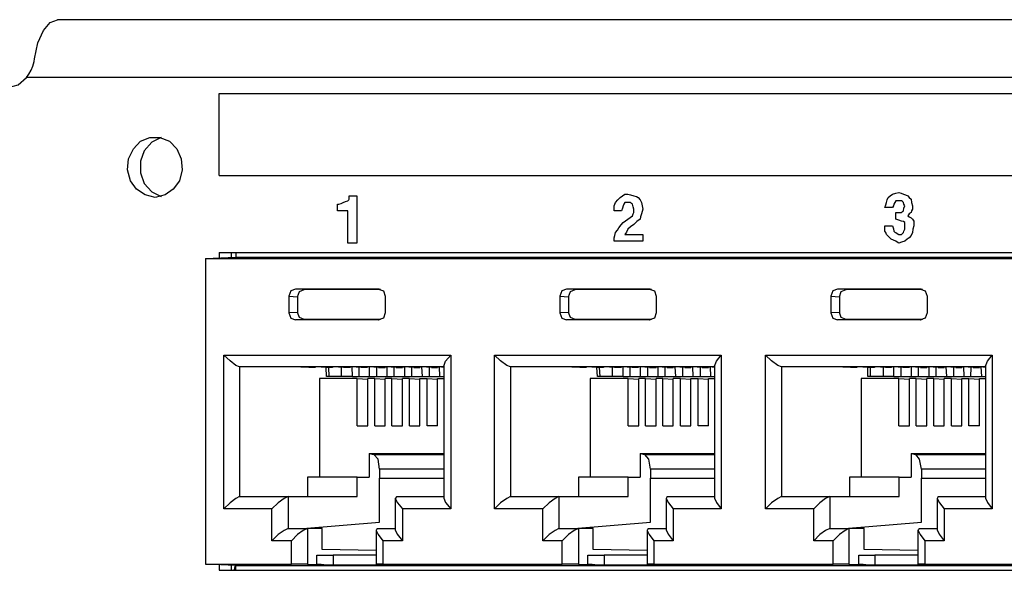
# Model space of a CAD drawing. Extents: x 0 to 21.6, y 0 to 14.
# Drawn here: x 2.4 to 4.5, y 3.3 to 4.4 of the extents above; entities that cross this region are included whole.
import ezdxf

# ---------------------------------------------------------------- set-up
doc = ezdxf.new("R2010")
doc.units = 0
doc.header["$MEASUREMENT"] = 0
doc.layers.get('0').update_dxf_attribs({"linetype": 'CONTINUOUS'})

msp = doc.modelspace()

# ---------------------------------------------------------------- linework, layer by layer
for p, q in [((10.5837, 4.4222), (2.5079, 4.4222)), ((10.5463, 4.3022), (2.4439, 4.3022)), ((2.8435, 4.2697), (6.2224, 4.2697)), ((2.8435, 4.0994), (2.8435, 4.2697)), ((2.8435, 4.0994), (6.2224, 4.0994)), ((2.815, 3.9272), (2.878, 3.9301)), ((2.815, 3.9272), (2.815, 3.2943)), ((2.815, 3.9272), (6.1713, 3.9272)), ((2.8435, 3.94), (2.8435, 3.9281)), ((2.8435, 3.94), (6.2224, 3.94)), ((2.8691, 3.9291), (2.8691, 3.94)), ((2.878, 3.94), (2.878, 3.9301)), ((2.878, 3.9301), (6.2224, 3.9301)), ((3.1742, 3.8642), (3.002, 3.8642)), ((3.0197, 3.8632), (3.002, 3.8642)), ((3.1781, 3.8632), (3.0197, 3.8632)), ((3.1752, 3.8642), (3.1742, 3.8642)), ((3.7362, 3.8642), (3.564, 3.8642)), ((3.5817, 3.8632), (3.564, 3.8642)), ((3.7402, 3.8632), (3.5817, 3.8632)), ((3.7372, 3.8642), (3.7362, 3.8642)), ((4.2982, 3.8642), (4.126, 3.8642)), ((4.1437, 3.8632), (4.126, 3.8642)), ((4.3022, 3.8632), (4.1437, 3.8632)), ((4.2992, 3.8642), (4.2982, 3.8642)), ((2.9882, 3.8494), (2.9882, 3.815)), ((2.9882, 3.8494), (3.0059, 3.8484)), ((3.0059, 3.8484), (3.0059, 3.8159)), ((3.188, 3.8494), (3.188, 3.815)), ((3.5502, 3.8494), (3.5502, 3.815)), ((3.5502, 3.8494), (3.5679, 3.8484)), ((3.5679, 3.8484), (3.5679, 3.8159)), ((3.75, 3.8494), (3.75, 3.815)), ((4.1122, 3.8494), (4.1122, 3.815)), ((4.1122, 3.8494), (4.1299, 3.8484)), ((4.1299, 3.8484), (4.1299, 3.8159)), ((4.312, 3.8494), (4.312, 3.815)), ((3.0059, 3.8159), (2.9882, 3.815)), ((3.002, 3.8002), (3.0197, 3.8012)), ((3.1742, 3.8002), (3.002, 3.8002)), ((3.1781, 3.8012), (3.0197, 3.8012)), ((3.1742, 3.8002), (3.1752, 3.8002)), ((3.5679, 3.8159), (3.5502, 3.815)), ((3.564, 3.8002), (3.5817, 3.8012)), ((3.7362, 3.8002), (3.564, 3.8002)), ((3.7402, 3.8012), (3.5817, 3.8012)), ((3.7362, 3.8002), (3.7372, 3.8002)), ((4.1299, 3.8159), (4.1122, 3.815)), ((4.126, 3.8002), (4.1437, 3.8012)), ((4.2982, 3.8002), (4.126, 3.8002)), ((4.3022, 3.8012), (4.1437, 3.8012)), ((4.2982, 3.8002), (4.2992, 3.8002)), ((2.8533, 3.4085), (2.8533, 3.7274)), ((2.8533, 3.7274), (3.3238, 3.7274)), ((3.3238, 3.7274), (3.3238, 3.4085)), ((3.4144, 3.4085), (3.4144, 3.7274)), ((3.4144, 3.7274), (3.8848, 3.7274)), ((3.8848, 3.7274), (3.8848, 3.4085)), ((3.9764, 3.4085), (3.9764, 3.7274)), ((3.9764, 3.7274), (4.4469, 3.7274)), ((4.4469, 3.7274), (4.4469, 3.4085)), ((2.8858, 3.7028), (2.8858, 3.4341)), ((3.3091, 3.7028), (2.8858, 3.7028)), ((3.0295, 3.7018), (2.9961, 3.7028)), ((3.0443, 3.7028), (3.0226, 3.7028)), ((3.0423, 3.7018), (3.0226, 3.7028)), ((3.0423, 3.7018), (3.0295, 3.7018)), ((3.0423, 3.7028), (3.0423, 3.7018)), ((3.065, 3.7018), (3.0443, 3.7028)), ((3.0807, 3.7028), (3.0591, 3.7028)), ((3.0787, 3.7018), (3.0591, 3.7028)), ((3.0787, 3.7018), (3.065, 3.7018)), ((3.0659, 3.6831), (3.065, 3.7018)), ((3.0699, 3.7018), (3.0709, 3.6831)), ((3.0787, 3.7028), (3.0787, 3.7018)), ((3.1014, 3.7018), (3.0807, 3.7028)), ((3.1171, 3.7028), (3.0955, 3.7028)), ((3.1152, 3.7018), (3.0955, 3.7028)), ((3.0974, 3.6831), (3.0974, 3.7018)), ((3.1152, 3.7018), (3.1014, 3.7018)), ((3.1152, 3.7028), (3.1152, 3.7018)), ((3.1378, 3.7018), (3.1171, 3.7028)), ((3.1201, 3.6831), (3.1191, 3.7028)), ((3.1535, 3.7028), (3.1319, 3.7028)), ((3.1506, 3.7018), (3.1319, 3.7028)), ((3.1339, 3.6831), (3.1339, 3.7018)), ((3.1506, 3.7018), (3.1378, 3.7018)), ((3.1506, 3.7028), (3.1506, 3.7018)), ((3.1742, 3.7018), (3.1535, 3.7028)), ((3.1555, 3.6831), (3.1555, 3.7028)), ((3.1683, 3.7028), (3.19, 3.7028)), ((3.188, 3.7018), (3.1683, 3.7028)), ((3.1703, 3.6831), (3.1703, 3.7018)), ((3.1742, 3.7018), (3.188, 3.7018)), ((3.188, 3.7028), (3.188, 3.7018)), ((3.2106, 3.7018), (3.19, 3.7028)), ((3.1919, 3.6831), (3.1919, 3.7028)), ((3.2047, 3.7028), (3.2264, 3.7028)), ((3.2234, 3.7018), (3.2047, 3.7028)), ((3.2067, 3.6831), (3.2067, 3.7018)), ((3.2106, 3.7018), (3.2234, 3.7018)), ((3.2234, 3.7028), (3.2234, 3.7018)), ((3.247, 3.7018), (3.2264, 3.7028)), ((3.2283, 3.6831), (3.2283, 3.7028)), ((3.2411, 3.7028), (3.2628, 3.7028)), ((3.2598, 3.7018), (3.2411, 3.7028)), ((3.2431, 3.6831), (3.2431, 3.7018)), ((3.247, 3.7018), (3.2598, 3.7018)), ((3.2598, 3.7028), (3.2598, 3.7018)), ((3.2835, 3.7018), (3.2628, 3.7028)), ((3.2648, 3.6831), (3.2638, 3.7028)), ((3.2776, 3.7028), (3.2992, 3.7028)), ((3.2963, 3.7018), (3.2776, 3.7028)), ((3.2795, 3.6831), (3.2795, 3.7018)), ((3.2835, 3.7018), (3.2963, 3.7018)), ((3.2963, 3.7028), (3.2963, 3.7018)), ((3.3091, 3.7018), (3.2992, 3.7028)), ((3.3012, 3.6831), (3.3002, 3.7028)), ((3.3091, 3.7028), (3.3022, 3.7028)), ((3.3091, 3.7047), (3.3091, 3.4311)), ((3.4478, 3.7028), (3.4478, 3.4341)), ((3.8711, 3.7028), (3.4478, 3.7028)), ((3.5915, 3.7018), (3.5581, 3.7028)), ((3.6063, 3.7028), (3.5846, 3.7028)), ((3.6043, 3.7018), (3.5846, 3.7028)), ((3.6043, 3.7018), (3.5915, 3.7018)), ((3.6043, 3.7028), (3.6043, 3.7018)), ((3.627, 3.7018), (3.6063, 3.7028)), ((3.6427, 3.7028), (3.6211, 3.7028)), ((3.6407, 3.7018), (3.6211, 3.7028)), ((3.6407, 3.7018), (3.627, 3.7018)), ((3.628, 3.6831), (3.627, 3.7018)), ((3.6319, 3.7018), (3.6329, 3.6831)), ((3.6407, 3.7028), (3.6407, 3.7018)), ((3.6634, 3.7018), (3.6427, 3.7028)), ((3.6791, 3.7028), (3.6575, 3.7028)), ((3.6772, 3.7018), (3.6575, 3.7028)), ((3.6594, 3.6831), (3.6594, 3.7018)), ((3.6772, 3.7018), (3.6634, 3.7018)), ((3.6772, 3.7028), (3.6772, 3.7018)), ((3.6998, 3.7018), (3.6791, 3.7028)), ((3.6811, 3.6831), (3.6811, 3.7028)), ((3.7156, 3.7028), (3.6939, 3.7028)), ((3.7126, 3.7018), (3.6939, 3.7028)), ((3.6959, 3.6831), (3.6959, 3.7018)), ((3.7126, 3.7018), (3.6998, 3.7018)), ((3.7126, 3.7028), (3.7126, 3.7018)), ((3.7362, 3.7018), (3.7156, 3.7028)), ((3.7175, 3.6831), (3.7175, 3.7028)), ((3.7303, 3.7028), (3.752, 3.7028)), ((3.75, 3.7018), (3.7303, 3.7028)), ((3.7323, 3.6831), (3.7323, 3.7018)), ((3.7362, 3.7018), (3.75, 3.7018)), ((3.75, 3.7028), (3.75, 3.7018)), ((3.7726, 3.7018), (3.752, 3.7028)), ((3.7539, 3.6831), (3.7539, 3.7028)), ((3.7667, 3.7028), (3.7884, 3.7028)), ((3.7854, 3.7018), (3.7667, 3.7028)), ((3.7687, 3.6831), (3.7687, 3.7018)), ((3.7726, 3.7018), (3.7854, 3.7018)), ((3.7854, 3.7028), (3.7854, 3.7018)), ((3.8091, 3.7018), (3.7884, 3.7028)), ((3.7904, 3.6831), (3.7894, 3.7028)), ((3.8031, 3.7028), (3.8248, 3.7028)), ((3.8219, 3.7018), (3.8031, 3.7028)), ((3.8051, 3.6831), (3.8051, 3.7018)), ((3.8091, 3.7018), (3.8219, 3.7018)), ((3.8219, 3.7028), (3.8219, 3.7018)), ((3.8455, 3.7018), (3.8248, 3.7028)), ((3.8268, 3.6831), (3.8258, 3.7028)), ((3.8386, 3.7028), (3.8602, 3.7028)), ((3.8583, 3.7018), (3.8386, 3.7028)), ((3.8415, 3.6831), (3.8415, 3.7018)), ((3.8455, 3.7018), (3.8583, 3.7018)), ((3.8583, 3.7028), (3.8583, 3.7018)), ((3.8711, 3.7018), (3.8602, 3.7028)), ((3.8632, 3.6831), (3.8622, 3.7028)), ((3.8711, 3.7028), (3.8642, 3.7028)), ((3.8711, 3.7047), (3.8711, 3.4311)), ((4.0098, 3.7028), (4.0098, 3.4341)), ((4.4331, 3.7028), (4.0098, 3.7028)), ((4.1526, 3.7018), (4.1201, 3.7028)), ((4.1683, 3.7028), (4.1467, 3.7028)), ((4.1663, 3.7018), (4.1467, 3.7028)), ((4.1663, 3.7018), (4.1526, 3.7018)), ((4.1663, 3.7028), (4.1663, 3.7018)), ((4.189, 3.7018), (4.1683, 3.7028)), ((4.2047, 3.7028), (4.1831, 3.7028)), ((4.2028, 3.7018), (4.1831, 3.7028)), ((4.2028, 3.7018), (4.189, 3.7018)), ((4.189, 3.6831), (4.189, 3.7018)), ((4.1939, 3.7018), (4.1939, 3.6831)), ((4.2028, 3.7028), (4.2028, 3.7018)), ((4.2254, 3.7018), (4.2047, 3.7028)), ((4.2411, 3.7028), (4.2195, 3.7028)), ((4.2382, 3.7018), (4.2195, 3.7028)), ((4.2215, 3.6831), (4.2215, 3.7018)), ((4.2382, 3.7018), (4.2254, 3.7018)), ((4.2382, 3.7028), (4.2382, 3.7018)), ((4.2618, 3.7018), (4.2411, 3.7028)), ((4.2431, 3.6831), (4.2431, 3.7028)), ((4.2776, 3.7028), (4.2559, 3.7028)), ((4.2746, 3.7018), (4.2559, 3.7028)), ((4.2579, 3.6831), (4.2579, 3.7018)), ((4.2746, 3.7018), (4.2618, 3.7018)), ((4.2746, 3.7028), (4.2746, 3.7018)), ((4.2982, 3.7018), (4.2776, 3.7028)), ((4.2795, 3.6831), (4.2795, 3.7028)), ((4.2923, 3.7028), (4.314, 3.7028)), ((4.311, 3.7018), (4.2923, 3.7028)), ((4.2943, 3.6831), (4.2943, 3.7018)), ((4.2982, 3.7018), (4.311, 3.7018)), ((4.311, 3.7028), (4.311, 3.7018)), ((4.3346, 3.7018), (4.314, 3.7028)), ((4.3159, 3.6831), (4.3159, 3.7028)), ((4.3287, 3.7028), (4.3504, 3.7028)), ((4.3474, 3.7018), (4.3287, 3.7028)), ((4.3307, 3.6831), (4.3307, 3.7018)), ((4.3346, 3.7018), (4.3474, 3.7018)), ((4.3474, 3.7028), (4.3474, 3.7018)), ((4.3711, 3.7018), (4.3504, 3.7028)), ((4.3524, 3.6831), (4.3514, 3.7028)), ((4.3652, 3.7028), (4.3868, 3.7028)), ((4.3839, 3.7018), (4.3652, 3.7028)), ((4.3671, 3.6831), (4.3671, 3.7018)), ((4.3711, 3.7018), (4.3839, 3.7018)), ((4.3839, 3.7028), (4.3839, 3.7018)), ((4.4075, 3.7018), (4.3868, 3.7028)), ((4.3888, 3.6831), (4.3878, 3.7028)), ((4.4006, 3.7028), (4.4222, 3.7028)), ((4.4203, 3.7018), (4.4006, 3.7028)), ((4.4026, 3.6831), (4.4035, 3.7018)), ((4.4075, 3.7018), (4.4203, 3.7018)), ((4.4203, 3.7028), (4.4203, 3.7018)), ((4.4331, 3.7018), (4.4222, 3.7028)), ((4.4252, 3.6831), (4.4242, 3.7028)), ((4.4331, 3.7028), (4.4252, 3.7028)), ((4.4331, 3.7047), (4.4331, 3.4311)), ((3.0512, 3.6791), (3.0512, 3.4744)), ((3.1299, 3.6791), (3.0512, 3.6791)), ((3.0709, 3.6831), (3.0659, 3.6831)), ((3.0974, 3.6831), (3.0709, 3.6831)), ((3.1201, 3.6831), (3.0974, 3.6831)), ((3.1201, 3.6831), (3.1339, 3.6831)), ((3.1299, 3.5807), (3.1299, 3.6791)), ((3.1299, 3.6791), (3.1516, 3.6772)), ((3.1339, 3.6831), (3.1555, 3.6831)), ((3.1663, 3.6791), (3.1516, 3.6791)), ((3.1516, 3.5807), (3.1516, 3.6791)), ((3.1555, 3.6831), (3.1703, 3.6831)), ((3.1663, 3.5807), (3.1663, 3.6791)), ((3.1663, 3.6791), (3.188, 3.6772)), ((3.1703, 3.6831), (3.1919, 3.6831)), ((3.2018, 3.6791), (3.188, 3.6791)), ((3.188, 3.5807), (3.188, 3.6791)), ((3.1919, 3.6831), (3.2067, 3.6831)), ((3.2018, 3.5807), (3.2018, 3.6791)), ((3.2018, 3.6791), (3.2234, 3.6772)), ((3.2067, 3.6831), (3.2283, 3.6831)), ((3.2382, 3.6791), (3.2234, 3.6791)), ((3.2234, 3.5807), (3.2234, 3.6791)), ((3.2283, 3.6831), (3.2431, 3.6831)), ((3.2382, 3.5807), (3.2382, 3.6791)), ((3.2382, 3.6791), (3.2598, 3.6772)), ((3.2431, 3.6831), (3.2648, 3.6831)), ((3.2598, 3.6791), (3.2746, 3.6791)), ((3.2598, 3.5807), (3.2598, 3.6791)), ((3.2648, 3.6831), (3.2795, 3.6831)), ((3.2746, 3.5807), (3.2746, 3.6791)), ((3.2746, 3.6791), (3.2963, 3.6772)), ((3.2795, 3.6831), (3.3012, 3.6831)), ((3.2963, 3.6791), (3.3091, 3.6791)), ((3.2963, 3.5807), (3.2963, 3.6791)), ((3.3012, 3.6831), (3.3091, 3.6831)), ((3.6132, 3.6791), (3.6132, 3.4744)), ((3.6919, 3.6791), (3.6132, 3.6791)), ((3.6329, 3.6831), (3.628, 3.6831)), ((3.6594, 3.6831), (3.6329, 3.6831)), ((3.6811, 3.6831), (3.6594, 3.6831)), ((3.6811, 3.6831), (3.6959, 3.6831)), ((3.6919, 3.6791), (3.7136, 3.6772)), ((3.6919, 3.5807), (3.6919, 3.6791)), ((3.6959, 3.6831), (3.7175, 3.6831)), ((3.7274, 3.6791), (3.7136, 3.6791)), ((3.7136, 3.5807), (3.7136, 3.6791)), ((3.7175, 3.6831), (3.7323, 3.6831)), ((3.7274, 3.5807), (3.7274, 3.6791)), ((3.7274, 3.6791), (3.75, 3.6772)), ((3.7323, 3.6831), (3.7539, 3.6831)), ((3.7638, 3.6791), (3.75, 3.6791)), ((3.75, 3.5807), (3.75, 3.6791)), ((3.7539, 3.6831), (3.7687, 3.6831)), ((3.7638, 3.5807), (3.7638, 3.6791)), ((3.7638, 3.6791), (3.7854, 3.6772)), ((3.7687, 3.6831), (3.7904, 3.6831)), ((3.8002, 3.6791), (3.7854, 3.6791)), ((3.7854, 3.5807), (3.7854, 3.6791)), ((3.7904, 3.6831), (3.8051, 3.6831)), ((3.8002, 3.5807), (3.8002, 3.6791)), ((3.8002, 3.6791), (3.8219, 3.6772)), ((3.8051, 3.6831), (3.8268, 3.6831)), ((3.8219, 3.6791), (3.8366, 3.6791)), ((3.8219, 3.5807), (3.8219, 3.6791)), ((3.8268, 3.6831), (3.8415, 3.6831)), ((3.8366, 3.5807), (3.8366, 3.6791)), ((3.8366, 3.6791), (3.8583, 3.6772)), ((3.8415, 3.6831), (3.8632, 3.6831)), ((3.8583, 3.6791), (3.8711, 3.6791)), ((3.8583, 3.5807), (3.8583, 3.6791)), ((3.8632, 3.6831), (3.8711, 3.6831)), ((4.1752, 3.6791), (4.1752, 3.4744)), ((4.253, 3.6791), (4.1752, 3.6791)), ((4.1939, 3.6831), (4.189, 3.6831)), ((4.2215, 3.6831), (4.1939, 3.6831)), ((4.2431, 3.6831), (4.2215, 3.6831)), ((4.2431, 3.6831), (4.2579, 3.6831)), ((4.253, 3.6791), (4.2756, 3.6772)), ((4.253, 3.5807), (4.253, 3.6791)), ((4.2579, 3.6831), (4.2795, 3.6831)), ((4.2894, 3.6791), (4.2756, 3.6791)), ((4.2756, 3.5807), (4.2756, 3.6791)), ((4.2795, 3.6831), (4.2943, 3.6831)), ((4.2894, 3.5807), (4.2894, 3.6791)), ((4.2894, 3.6791), (4.311, 3.6772)), ((4.2943, 3.6831), (4.3159, 3.6831)), ((4.3258, 3.6791), (4.311, 3.6791)), ((4.311, 3.5807), (4.311, 3.6791)), ((4.3159, 3.6831), (4.3307, 3.6831)), ((4.3258, 3.5807), (4.3258, 3.6791)), ((4.3258, 3.6791), (4.3474, 3.6772)), ((4.3307, 3.6831), (4.3524, 3.6831)), ((4.3622, 3.6791), (4.3474, 3.6791)), ((4.3474, 3.5807), (4.3474, 3.6791)), ((4.3524, 3.6831), (4.3671, 3.6831)), ((4.3622, 3.5807), (4.3622, 3.6791)), ((4.3622, 3.6791), (4.3839, 3.6772)), ((4.3671, 3.6831), (4.3888, 3.6831)), ((4.3839, 3.6791), (4.3986, 3.6791)), ((4.3839, 3.5807), (4.3839, 3.6791)), ((4.3888, 3.6831), (4.4026, 3.6831)), ((4.3986, 3.5807), (4.3986, 3.6791)), ((4.3986, 3.6791), (4.4203, 3.6772)), ((4.4026, 3.6831), (4.4252, 3.6831)), ((4.4203, 3.6791), (4.4331, 3.6791)), ((4.4203, 3.5807), (4.4203, 3.6791)), ((4.4252, 3.6831), (4.4331, 3.6831)), ((3.1299, 3.5807), (3.1516, 3.5807)), ((3.1663, 3.5807), (3.188, 3.5807)), ((3.2018, 3.5807), (3.2234, 3.5807)), ((3.2382, 3.5807), (3.2598, 3.5807)), ((3.2963, 3.5807), (3.2746, 3.5807)), ((3.6919, 3.5807), (3.7136, 3.5807)), ((3.7274, 3.5807), (3.75, 3.5807)), ((3.7638, 3.5807), (3.7854, 3.5807)), ((3.8002, 3.5807), (3.8219, 3.5807)), ((3.8583, 3.5807), (3.8366, 3.5807)), ((4.253, 3.5807), (4.2756, 3.5807)), ((4.2894, 3.5807), (4.311, 3.5807)), ((4.3258, 3.5807), (4.3474, 3.5807)), ((4.3622, 3.5807), (4.3839, 3.5807)), ((4.4203, 3.5807), (4.3986, 3.5807)), ((3.1545, 3.5236), (3.1545, 3.4744)), ((3.1545, 3.5236), (3.3091, 3.5236)), ((3.1545, 3.5236), (3.1644, 3.5217)), ((3.1644, 3.5217), (3.3091, 3.5217)), ((3.7165, 3.5236), (3.7165, 3.4744)), ((3.7165, 3.5236), (3.8711, 3.5236)), ((3.7165, 3.5236), (3.7264, 3.5217)), ((3.7264, 3.5217), (3.8711, 3.5217)), ((4.2785, 3.5236), (4.2785, 3.4744)), ((4.2785, 3.5236), (4.4331, 3.5236)), ((4.2785, 3.5236), (4.2884, 3.5217)), ((4.2884, 3.5217), (4.4331, 3.5217)), ((3.0266, 3.4744), (3.0266, 3.4341)), ((3.1299, 3.4744), (3.0266, 3.4744)), ((3.1299, 3.4341), (3.1299, 3.4744)), ((3.1299, 3.4744), (3.1545, 3.4744)), ((3.3091, 3.4911), (3.1762, 3.4911)), ((3.1762, 3.4911), (3.1762, 3.4724)), ((3.1762, 3.3809), (3.1762, 3.4724)), ((3.1762, 3.4724), (3.3091, 3.4724)), ((3.5886, 3.4744), (3.5886, 3.4341)), ((3.6919, 3.4744), (3.5886, 3.4744)), ((3.6919, 3.4744), (3.7165, 3.4744)), ((3.6919, 3.4341), (3.6919, 3.4744)), ((3.8711, 3.4911), (3.7382, 3.4911)), ((3.7382, 3.4911), (3.7382, 3.4724)), ((3.7382, 3.4724), (3.8711, 3.4724)), ((3.7382, 3.3809), (3.7382, 3.4724)), ((4.1506, 3.4744), (4.1506, 3.4341)), ((4.2539, 3.4744), (4.1506, 3.4744)), ((4.2539, 3.4744), (4.2785, 3.4744)), ((4.2539, 3.4341), (4.2539, 3.4744)), ((4.4331, 3.4911), (4.3002, 3.4911)), ((4.3002, 3.4911), (4.3002, 3.4724)), ((4.3002, 3.4724), (4.4331, 3.4724)), ((4.3002, 3.3809), (4.3002, 3.4724)), ((2.8858, 3.4341), (2.9862, 3.4341)), ((2.9862, 3.4341), (3.1299, 3.4341)), ((2.9862, 3.4341), (2.9862, 3.3681)), ((3.2087, 3.4311), (3.2087, 3.3652)), ((3.2116, 3.4341), (3.3091, 3.4341)), ((3.4478, 3.4341), (3.5482, 3.4341)), ((3.5482, 3.4341), (3.6919, 3.4341)), ((3.5482, 3.4341), (3.5482, 3.3681)), ((3.7707, 3.4311), (3.7707, 3.3652)), ((3.7726, 3.4341), (3.8711, 3.4341)), ((4.0098, 3.4341), (4.1102, 3.4341)), ((4.1102, 3.4341), (4.2539, 3.4341)), ((4.1102, 3.4341), (4.1102, 3.3681)), ((4.3327, 3.4311), (4.3327, 3.3652)), ((4.3346, 3.4341), (4.4331, 3.4341)), ((2.9528, 3.4085), (2.8533, 3.4085)), ((2.9528, 3.3425), (2.9528, 3.4085)), ((3.3238, 3.4085), (3.2234, 3.4085)), ((3.2234, 3.4085), (3.2234, 3.3425)), ((3.5148, 3.4085), (3.4144, 3.4085)), ((3.5148, 3.3425), (3.5148, 3.4085)), ((3.8848, 3.4085), (3.7854, 3.4085)), ((3.7854, 3.4085), (3.7854, 3.3425)), ((4.0768, 3.4085), (3.9764, 3.4085)), ((4.0768, 3.3425), (4.0768, 3.4085)), ((4.4469, 3.4085), (4.3474, 3.4085)), ((4.3474, 3.4085), (4.3474, 3.3425)), ((3.0167, 3.3681), (3.1762, 3.3809)), ((3.5787, 3.3681), (3.7382, 3.3809)), ((4.1407, 3.3681), (4.3002, 3.3809)), ((2.9862, 3.3681), (3.0266, 3.3681)), ((3.0571, 3.3681), (3.0266, 3.3681)), ((3.0266, 3.3681), (3.0266, 3.2943)), ((3.0571, 3.3248), (3.0571, 3.3681)), ((3.1693, 3.3652), (3.1693, 3.2943)), ((3.1713, 3.3681), (3.2087, 3.3681)), ((3.5482, 3.3681), (3.5886, 3.3681)), ((3.6191, 3.3681), (3.5886, 3.3681)), ((3.5886, 3.3681), (3.5886, 3.2943)), ((3.6191, 3.3248), (3.6191, 3.3681)), ((3.7313, 3.3652), (3.7313, 3.2943)), ((3.7333, 3.3681), (3.7707, 3.3681)), ((4.1102, 3.3681), (4.1496, 3.3681)), ((4.1811, 3.3681), (4.1496, 3.3681)), ((4.1496, 3.3681), (4.1496, 3.2943)), ((4.1811, 3.3248), (4.1811, 3.3681)), ((4.2923, 3.3652), (4.2923, 3.2943)), ((4.2953, 3.3681), (4.3327, 3.3681)), ((2.9931, 3.3425), (2.9528, 3.3425)), ((2.9931, 3.2943), (2.9931, 3.3425)), ((3.2234, 3.3425), (3.1831, 3.3425)), ((3.1831, 3.3425), (3.1831, 3.2943)), ((3.5551, 3.3425), (3.5148, 3.3425)), ((3.5551, 3.2943), (3.5551, 3.3425)), ((3.7854, 3.3425), (3.7451, 3.3425)), ((3.7451, 3.3425), (3.7451, 3.2943)), ((4.1171, 3.3425), (4.0768, 3.3425)), ((4.1171, 3.2943), (4.1171, 3.3425)), ((4.3474, 3.3425), (4.3071, 3.3425)), ((4.3071, 3.3425), (4.3071, 3.2943)), ((3.0463, 3.2933), (3.0463, 3.313)), ((3.1693, 3.3228), (3.0571, 3.3248)), ((3.1693, 3.313), (3.0797, 3.313)), ((3.0797, 3.313), (3.0797, 3.2923)), ((3.6083, 3.2933), (3.6083, 3.313)), ((3.7313, 3.3228), (3.6191, 3.3248)), ((3.7313, 3.313), (3.6417, 3.313)), ((3.6417, 3.313), (3.6417, 3.2923)), ((4.1703, 3.2933), (4.1703, 3.313)), ((4.2923, 3.3228), (4.1811, 3.3248)), ((4.2923, 3.313), (4.2037, 3.313)), ((4.2037, 3.313), (4.2037, 3.2923)), ((2.878, 3.2913), (2.815, 3.2943)), ((2.815, 3.2943), (2.9931, 3.2943)), ((2.8435, 3.2933), (2.8435, 3.2815)), ((2.8691, 3.2815), (2.8691, 3.2923)), ((2.878, 3.2815), (2.878, 3.2913)), ((2.878, 3.2913), (6.2224, 3.2913)), ((3.0266, 3.2943), (3.0463, 3.2933)), ((3.1791, 3.2923), (3.0797, 3.2923)), ((3.1919, 3.2933), (3.1713, 3.2943)), ((3.1791, 3.2923), (3.1791, 3.2933)), ((3.1831, 3.2943), (3.5551, 3.2943)), ((3.5886, 3.2943), (3.6083, 3.2933)), ((3.7411, 3.2923), (3.6417, 3.2923)), ((3.753, 3.2933), (3.7333, 3.2943)), ((3.7411, 3.2923), (3.7411, 3.2933)), ((3.7451, 3.2943), (4.1171, 3.2943)), ((4.1496, 3.2943), (4.1703, 3.2933)), ((4.3031, 3.2923), (4.2037, 3.2923)), ((4.315, 3.2933), (4.2953, 3.2943)), ((4.3031, 3.2923), (4.3031, 3.2933)), ((4.3071, 3.2943), (4.6791, 3.2943)), ((2.8435, 3.2815), (6.2224, 3.2815))]:
    msp.add_line(p, q)
for points in [[(2.4606, 4.3415), (2.4675, 4.374), (2.4793, 4.3996), (2.4931, 4.4163), (2.5079, 4.4222)], [(2.3484, 4.3415), (2.3533, 4.3189), (2.3652, 4.2982), (2.3839, 4.2854), (2.4055, 4.2815), (2.4262, 4.2874), (2.4439, 4.3022)], [(2.4439, 4.3022), (2.4488, 4.3091), (2.4537, 4.3179), (2.4567, 4.3258), (2.4596, 4.3356), (2.4606, 4.3415)], [(2.7106, 4.0541), (2.69, 4.0591), (2.6722, 4.0709), (2.6594, 4.0886), (2.6535, 4.1112), (2.6555, 4.1339), (2.6654, 4.1545), (2.6801, 4.1703), (2.6998, 4.1781), (2.7205, 4.1781), (2.7402, 4.1703), (2.7559, 4.1545), (2.7648, 4.1339), (2.7667, 4.1112), (2.7608, 4.0886), (2.748, 4.0709), (2.7313, 4.0591), (2.7106, 4.0541)], [(2.7234, 4.1781), (2.7037, 4.1683), (2.688, 4.1506), (2.6801, 4.1289), (2.6801, 4.1053), (2.688, 4.0827), (2.7037, 4.0659), (2.7234, 4.0561)], [(3.0886, 4.0266), (3.0886, 4.0335), (3.0886, 4.0404), (3.0896, 4.0404), (3.0915, 4.0404), (3.0965, 4.0413), (3.1004, 4.0433), (3.1053, 4.0453), (3.1102, 4.0472), (3.1122, 4.0492), (3.1132, 4.0502), (3.1132, 4.0541), (3.1132, 4.0571), (3.1211, 4.0571), (3.1289, 4.0571), (3.1289, 4.0089), (3.1289, 3.9596), (3.1201, 3.9596), (3.1102, 3.9596), (3.1102, 3.9931), (3.1102, 4.0266), (3.0994, 4.0266), (3.0886, 4.0266)], [(3.6781, 4.0266), (3.6703, 4.0266), (3.6624, 4.0266), (3.6624, 4.0315), (3.6624, 4.0364), (3.6644, 4.0404), (3.6654, 4.0433), (3.6703, 4.0492), (3.6752, 4.0541), (3.6801, 4.0571), (3.685, 4.061), (3.688, 4.061), (3.6909, 4.061), (3.6969, 4.0591), (3.7037, 4.0571), (3.7087, 4.0561), (3.7126, 4.0541), (3.7165, 4.0492), (3.7195, 4.0433), (3.7205, 4.0364), (3.7224, 4.0295), (3.7205, 4.0246), (3.7195, 4.0197), (3.7175, 4.0138), (3.7165, 4.0089), (3.7096, 4.0039), (3.7037, 3.998), (3.6969, 3.9931), (3.6909, 3.9882), (3.688, 3.9823), (3.685, 3.9774), (3.7037, 3.9774), (3.7224, 3.9774), (3.7224, 3.9705), (3.7224, 3.9636), (3.6929, 3.9636), (3.6624, 3.9636), (3.6624, 3.9675), (3.6624, 3.9705), (3.6644, 3.9754), (3.6654, 3.9813), (3.6693, 3.9862), (3.6722, 3.9911), (3.6772, 3.997), (3.6811, 4.002), (3.6909, 4.0089), (3.7008, 4.0157), (3.7018, 4.0197), (3.7037, 4.0226), (3.7037, 4.0266), (3.7037, 4.0295), (3.7018, 4.0344), (3.7008, 4.0404), (3.6988, 4.0413), (3.6969, 4.0433), (3.6939, 4.0433), (3.6909, 4.0433), (3.688, 4.0433), (3.685, 4.0433), (3.6831, 4.0404), (3.6811, 4.0364), (3.6801, 4.0315), (3.6781, 4.0266)], [(4.247, 4.0089), (4.247, 4.0157), (4.247, 4.0226), (4.248, 4.0226), (4.25, 4.0226), (4.2549, 4.0226), (4.2589, 4.0226), (4.2608, 4.0246), (4.2628, 4.0266), (4.2638, 4.0315), (4.2657, 4.0364), (4.2638, 4.0404), (4.2628, 4.0433), (4.2608, 4.0453), (4.2589, 4.0472), (4.2559, 4.0472), (4.253, 4.0472), (4.25, 4.0472), (4.247, 4.0472), (4.2451, 4.0433), (4.2431, 4.0404), (4.2421, 4.0364), (4.2402, 4.0335), (4.2323, 4.0335), (4.2244, 4.0335), (4.2264, 4.0384), (4.2274, 4.0433), (4.2293, 4.0492), (4.2313, 4.0541), (4.2352, 4.0571), (4.2402, 4.061), (4.247, 4.063), (4.253, 4.064), (4.2579, 4.063), (4.2628, 4.061), (4.2667, 4.0591), (4.2717, 4.0571), (4.2746, 4.0541), (4.2785, 4.0502), (4.2795, 4.0433), (4.2815, 4.0364), (4.2815, 4.0335), (4.2815, 4.0295), (4.2795, 4.0266), (4.2785, 4.0226), (4.2746, 4.0197), (4.2717, 4.0157), (4.2746, 4.0138), (4.2785, 4.0118), (4.2815, 4.0089), (4.2844, 4.0049), (4.2844, 4), (4.2844, 3.9951), (4.2825, 3.9882), (4.2815, 3.9813), (4.2785, 3.9754), (4.2746, 3.9705), (4.2707, 3.9675), (4.2657, 3.9636), (4.2589, 3.9616), (4.253, 3.9596), (4.25, 3.9616), (4.247, 3.9636), (4.2421, 3.9656), (4.2372, 3.9675), (4.2323, 3.9724), (4.2274, 3.9774), (4.2264, 3.9813), (4.2244, 3.9843), (4.2244, 3.9892), (4.2244, 3.9951), (4.2323, 3.9951), (4.2402, 3.9951), (4.2421, 3.9892), (4.2431, 3.9843), (4.2451, 3.9823), (4.247, 3.9813), (4.25, 3.9793), (4.253, 3.9774), (4.2559, 3.9774), (4.2589, 3.9774), (4.2608, 3.9793), (4.2628, 3.9813), (4.2638, 3.9843), (4.2657, 3.9882), (4.2657, 3.9911), (4.2657, 3.9951), (4.2657, 3.998), (4.2657, 4.002), (4.2628, 4.0039), (4.2589, 4.0049), (4.253, 4.0069), (4.247, 4.0089)], [(3.002, 3.8642), (2.9921, 3.8602), (2.9882, 3.8494)], [(3.0059, 3.8484), (3.0098, 3.8593), (3.0197, 3.8632)], [(3.1742, 3.8642), (3.1841, 3.8602), (3.188, 3.8494)], [(3.564, 3.8642), (3.5541, 3.8602), (3.5502, 3.8494)], [(3.5679, 3.8484), (3.5719, 3.8593), (3.5817, 3.8632)], [(3.7362, 3.8642), (3.7461, 3.8602), (3.75, 3.8494)], [(4.126, 3.8642), (4.1161, 3.8602), (4.1122, 3.8494)], [(4.1299, 3.8484), (4.1339, 3.8593), (4.1437, 3.8632)], [(4.2982, 3.8642), (4.3081, 3.8602), (4.312, 3.8494)], [(2.9882, 3.815), (2.9921, 3.8041), (3.002, 3.8002)], [(3.0197, 3.8012), (3.0098, 3.8051), (3.0059, 3.8159)], [(3.188, 3.815), (3.1841, 3.8041), (3.1742, 3.8002)], [(3.5502, 3.815), (3.5541, 3.8041), (3.564, 3.8002)], [(3.5817, 3.8012), (3.5719, 3.8051), (3.5679, 3.8159)], [(3.75, 3.815), (3.7461, 3.8041), (3.7362, 3.8002)], [(4.1122, 3.815), (4.1161, 3.8041), (4.126, 3.8002)], [(4.1437, 3.8012), (4.1339, 3.8051), (4.1299, 3.8159)], [(4.312, 3.815), (4.3081, 3.8041), (4.2982, 3.8002)], [(2.8858, 3.7028), (2.878, 3.7057), (2.8661, 3.7156), (2.8533, 3.7274)], [(3.3091, 3.7047), (3.313, 3.7146), (3.3238, 3.7274)], [(3.4478, 3.7028), (3.44, 3.7057), (3.4272, 3.7156), (3.4144, 3.7274)], [(3.8711, 3.7047), (3.875, 3.7146), (3.8848, 3.7274)], [(4.0098, 3.7028), (4.002, 3.7057), (3.9892, 3.7156), (3.9764, 3.7274)], [(4.4331, 3.7047), (4.437, 3.7146), (4.4469, 3.7274)], [(3.1762, 3.4911), (3.1732, 3.5118), (3.1644, 3.5217)], [(3.7382, 3.4911), (3.7343, 3.5118), (3.7264, 3.5217)], [(4.3002, 3.4911), (4.2963, 3.5118), (4.2884, 3.5217)], [(2.8858, 3.4341), (2.878, 3.4301), (2.8661, 3.4213), (2.8533, 3.4085)], [(2.9862, 3.4341), (2.9783, 3.4301), (2.9656, 3.4213), (2.9528, 3.4085)], [(3.2116, 3.4341), (3.2087, 3.4301), (3.2136, 3.4213), (3.2234, 3.4085)], [(3.3091, 3.4311), (3.313, 3.4222), (3.3238, 3.4085)], [(3.4478, 3.4341), (3.44, 3.4301), (3.4272, 3.4213), (3.4144, 3.4085)], [(3.5482, 3.4341), (3.5404, 3.4301), (3.5276, 3.4213), (3.5148, 3.4085)], [(3.7726, 3.4341), (3.7707, 3.4301), (3.7756, 3.4213), (3.7854, 3.4085)], [(3.8711, 3.4311), (3.875, 3.4222), (3.8848, 3.4085)], [(4.0098, 3.4341), (4.002, 3.4301), (3.9892, 3.4213), (3.9764, 3.4085)], [(4.1102, 3.4341), (4.1014, 3.4301), (4.0896, 3.4213), (4.0768, 3.4085)], [(4.3346, 3.4341), (4.3327, 3.4301), (4.3376, 3.4213), (4.3474, 3.4085)], [(4.4331, 3.4311), (4.437, 3.4222), (4.4469, 3.4085)], [(2.9862, 3.3681), (2.9783, 3.3642), (2.9656, 3.3553), (2.9528, 3.3425)], [(3.0266, 3.3681), (3.0177, 3.3642), (3.0059, 3.3553), (2.9931, 3.3425)], [(3.1713, 3.3681), (3.1693, 3.3642), (3.1732, 3.3553), (3.1831, 3.3425)], [(3.2087, 3.3652), (3.2126, 3.3563), (3.2234, 3.3425)], [(3.5482, 3.3681), (3.5404, 3.3642), (3.5276, 3.3553), (3.5148, 3.3425)], [(3.5886, 3.3681), (3.5797, 3.3642), (3.5679, 3.3553), (3.5551, 3.3425)], [(3.7333, 3.3681), (3.7313, 3.3642), (3.7352, 3.3553), (3.7451, 3.3425)], [(3.7707, 3.3652), (3.7746, 3.3563), (3.7854, 3.3425)], [(4.1102, 3.3681), (4.1014, 3.3642), (4.0896, 3.3553), (4.0768, 3.3425)], [(4.1496, 3.3681), (4.1417, 3.3642), (4.1299, 3.3553), (4.1171, 3.3425)], [(4.2953, 3.3681), (4.2933, 3.3642), (4.2972, 3.3553), (4.3071, 3.3425)], [(4.3327, 3.3652), (4.3366, 3.3563), (4.3474, 3.3425)], [(3.0463, 3.313), (3.061, 3.313), (3.0797, 3.313)], [(3.6083, 3.313), (3.623, 3.313), (3.6417, 3.313)], [(4.1703, 3.313), (4.1841, 3.313), (4.2037, 3.313)], [(2.875, 3.2815), (2.876, 3.2864), (2.877, 3.2913)], [(3.0266, 3.2943), (3.0177, 3.2943), (3.0059, 3.2943), (2.9931, 3.2943)], [(3.0797, 3.2923), (3.0669, 3.2923), (3.0551, 3.2933), (3.0463, 3.2933)], [(3.1831, 3.2943), (3.1732, 3.2943), (3.1693, 3.2943), (3.1713, 3.2943)], [(3.1919, 3.2933), (3.1939, 3.2933), (3.189, 3.2923), (3.1791, 3.2923)], [(3.5886, 3.2943), (3.5797, 3.2943), (3.5679, 3.2943), (3.5551, 3.2943)], [(3.6417, 3.2923), (3.6289, 3.2923), (3.6171, 3.2933), (3.6083, 3.2933)], [(3.7451, 3.2943), (3.7352, 3.2943), (3.7313, 3.2943), (3.7333, 3.2943)], [(3.753, 3.2933), (3.7559, 3.2933), (3.751, 3.2923), (3.7411, 3.2923)], [(4.1496, 3.2943), (4.1417, 3.2943), (4.1299, 3.2943), (4.1171, 3.2943)], [(4.2037, 3.2923), (4.1909, 3.2923), (4.1791, 3.2933), (4.1703, 3.2933)], [(4.3071, 3.2943), (4.2972, 3.2943), (4.2933, 3.2943), (4.2953, 3.2943)], [(4.315, 3.2933), (4.3179, 3.2933), (4.313, 3.2923), (4.3031, 3.2923)]]:
    msp.add_lwpolyline(points)

doc.saveas('drawing.dxf')
